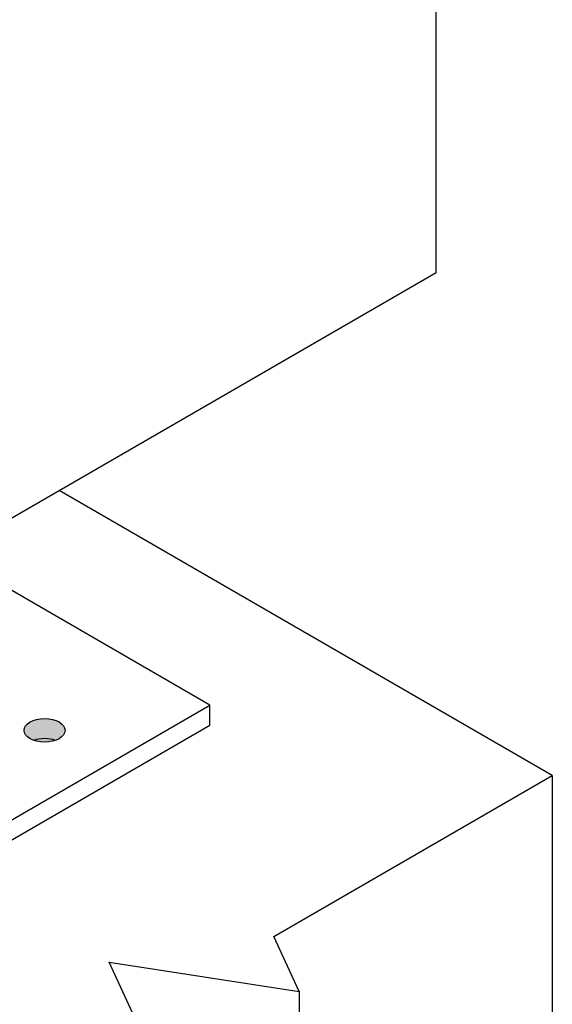
# Model space of a CAD drawing. Units: millimetres. Extents: x 10 to 410, y 10 to 584.
# Drawn here: x 234 to 260, y 249 to 297 of the extents above; entities that cross this region are included whole.
import ezdxf

# ---------------------------------------------------------------- set-up
doc = ezdxf.new("R2010")
doc.units = ezdxf.units.MM
doc.header["$LTSCALE"] = 2
doc.layers.add('Hatch (ISO)', color=7, linetype='Continuous', lineweight=18)
doc.layers.add('Visible (ISO)', color=7, linetype='Continuous', lineweight=25)

msp = doc.modelspace()

# ---------------------------------------------------------------- hatches: boundary and pattern name
at = {"layer": 'Hatch (ISO)', "true_color": 0xff0000}
h = msp.add_hatch(color=1, dxfattribs=at)
edge = h.paths.add_edge_path()
edge.add_ellipse((235.244, 261.975), major_axis=(-1, 0), ratio=0.57735, start_angle=0, end_angle=360)

# ---------------------------------------------------------------- linework, layer by layer
at = {"layer": 'Visible (ISO)'}
for p, q in [((254.336, 284.266), (254.336, 299.942)), ((230.826, 270.692), (254.336, 284.266)), ((259.993, 259.771), (235.951, 273.651)), ((243.305, 263.2), (231.426, 270.058)), ((221.809, 250.789), (243.305, 263.2)), ((243.305, 262.22), (243.305, 263.2)), ((221.809, 249.809), (243.305, 262.22)), ((246.416, 251.932), (259.993, 259.771)), ((259.993, 259.771), (259.993, 217.313)), ((247.659, 249.255), (246.416, 251.932)), ((239.628, 248.013), (238.386, 250.69)), ((238.386, 250.69), (247.659, 249.255)), ((247.659, 249.255), (247.659, 206.798))]:
    msp.add_line(p, q, dxfattribs=at)
msp.add_ellipse((235.244, 261.975), major_axis=(1, 0), ratio=0.57735, dxfattribs=at)
msp.add_ellipse((235.244, 260.995), major_axis=(-1, 0), ratio=0.57735, start_param=4.15479, end_param=5.269988, dxfattribs=at)

doc.saveas('drawing.dxf')
